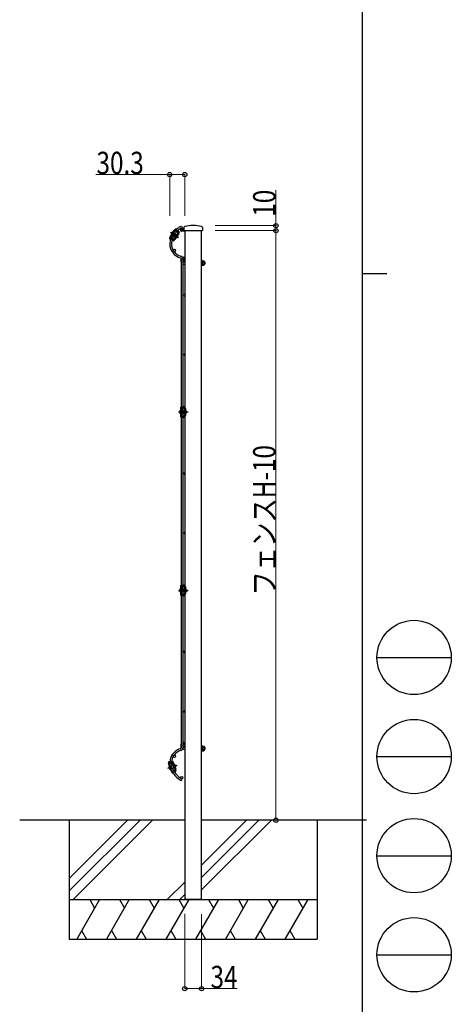
# Model space of a CAD drawing. Units: millimetres. Extents: x 250 to 8280, y 75 to 5795.
# Drawn here: x 7409 to 8280, y 1620 to 3607 of the extents above; entities that cross this region are included whole.
import ezdxf

# ---------------------------------------------------------------- set-up
doc = ezdxf.new("R2010")
doc.units = ezdxf.units.MM
doc.linetypes.add('YCENTER_1', pattern=[13, 10, -1, 1, -1])
doc.linetypes.add('YHIDDEN_1', pattern=[4, 3, -1])
for name, color, linetype, lineweight in [('FRAME', 3, 'Continuous', 30), ('YKK_A1', 4, 'Continuous', 30), ('YKK_D', 6, 'Continuous', 13)]:
    doc.layers.add(name, color=color, linetype=linetype, lineweight=lineweight)
doc.styles.add('text-b', font='extslim2.shx', dxfattribs={"width": 0.8, "bigfont": 'extfont2.shx'})

msp = doc.modelspace()

# ---------------------------------------------------------------- linework, layer by layer
at = {"layer": 'FRAME'}
for p, q in [((8100, 5745), (8100, 445)), ((8100, 3095), (8150, 3095))]:
    msp.add_line(p, q, dxfattribs=at)
at = {"layer": 'FRAME', "color": 94}
for p, q in [((8130, 2320), (8280, 2320)), ((8130, 2120), (8280, 2120)), ((8130, 1920), (8280, 1920)), ((8130, 1720), (8280, 1720))]:
    msp.add_line(p, q, dxfattribs=at)
at = {"layer": 'FRAME'}
for centre in [(8205, 2320), (8205, 2120), (8205, 1920), (8205, 1720)]:
    msp.add_circle(centre, 75, dxfattribs=at)
at = {"layer": 'YKK_A1'}
for p, q in [((7712, 3167.2), (7723.1, 3183.9)), ((7713.2, 3170), (7721, 3181.6)), ((7723.1, 3182.1), (7719.8, 3177.1)), ((7723.1, 3182.1), (7730.6, 3177)), ((7723.4, 3184.2), (7728.8, 3180.7)), ((7725.9, 3184.4), (7725.9, 3184.4)), ((7727.4, 3181.6), (7731.7, 3178.7)), ((7728.4, 3179.1), (7728.9, 3180)), ((7733.4, 3186.1), (7733.8, 3185.3)), ((7733.8, 3185.3), (7733.9, 3183.8)), ((7733.9, 3183.8), (7734.1, 3181.5)), ((7734.4, 3186.7), (7734.9, 3185.8)), ((7735, 3185.4), (7735.1, 3184.5)), ((7735.1, 3184.5), (7735.3, 3181.6)), ((7741.6, 3181.6), (7735.3, 3181.6)), ((7741.5, 3180.4), (7735.3, 3180.4)), ((7740.6, 3187.7), (7740.6, 3181.6)), ((7740.6, 3181.6), (7778, 3181.6)), ((7741.8, 3181.6), (7741.8, 3180.7)), ((7754.6, 3191.6), (7742.5, 3189.9)), ((7763.6, 3191.6), (7754.9, 3191.6)), ((7763.6, 3191.6), (7754.9, 3191.6)), ((7776.1, 3190), (7763.9, 3191.6)), ((7778, 3187.9), (7778, 3181.6)), ((7711.8, 3166.8), (7717.1, 3163.2)), ((7712.5, 3164.4), (7713.4, 3163.9)), ((7713.1, 3168.9), (7718.5, 3165.3)), ((7713.1, 3165.3), (7713.6, 3164.9)), ((7713.9, 3168.3), (7717, 3172.9)), ((7714.6, 3164.9), (7720, 3161.2)), ((7716, 3166.9), (7721.4, 3163.3)), ((7716.1, 3173.5), (7721.6, 3169.8)), ((7717.8, 3163.3), (7718.6, 3164.6)), ((7718.9, 3177.6), (7724.3, 3174)), ((7719.1, 3171.5), (7724.5, 3167.9)), ((7720, 3161.2), (7731.7, 3178.7)), ((7723.6, 3168.5), (7720.6, 3163.9)), ((7721.8, 3175.7), (7726.4, 3172.6)), ((7722.2, 3170), (7724.5, 3173.3)), ((7730.2, 3175.5), (7722.4, 3163.9)), ((7726.4, 3172.6), (7729.8, 3177.6)), ((7776.2, 3121.9), (7776.2, 3110.5)), ((7776.5, 3122.2), (7776.9, 3122.2)), ((7776.9, 3122.2), (7776.9, 3110.2)), ((7776.9, 3122.2), (7777.9, 3120.5)), ((7778.1, 3120.8), (7780.9, 3120.8)), ((7781.2, 3120.2), (7780.9, 3120.8)), ((7781.2, 3120.2), (7781.2, 3112.2)), ((7776.5, 3110.2), (7776.9, 3110.2)), ((7776.9, 3110.2), (7777.9, 3111.9)), ((7777.7, 3118.5), (7780.9, 3118.5)), ((7777.7, 3113.9), (7780.9, 3113.9)), ((7778.1, 3111.6), (7780.9, 3111.6)), ((7781.2, 3112.2), (7780.9, 3111.6)), ((7782.3, 3118.7), (7782.3, 3113.7)), ((7734.1, 2808.5), (7734.1, 2822.5)), ((7734.6, 2826), (7741.1, 2826)), ((7734.6, 2805.5), (7734.6, 2825.5)), ((7734.6, 2824), (7743.3, 2824)), ((7735.6, 2824), (7735.6, 2818)), ((7738.1, 2826), (7743.3, 2826)), ((7739.2, 2827.5), (7739.6, 2827.5)), ((7739.2, 2826.5), (7739.6, 2826.5)), ((7739.6, 2826.5), (7739.6, 2827.5)), ((7741.6, 2824.5), (7741.6, 2825.5)), ((7742.3, 2818), (7742.3, 2824)), ((7743.3, 2805), (7743.3, 2826)), ((7743.8, 2822.5), (7743.8, 2808.5)), ((7734.6, 2818), (7741.1, 2818)), ((7734.6, 2813), (7741.1, 2813)), ((7734.6, 2807.5), (7741.1, 2807.5)), ((7734.6, 2805), (7741.1, 2805)), ((7735.6, 2807.5), (7735.6, 2813)), ((7738.1, 2818), (7743.3, 2818)), ((7738.1, 2813), (7743.3, 2813)), ((7738.1, 2807.5), (7743.3, 2807.5)), ((7738.1, 2805), (7743.3, 2805)), ((7739.2, 2804.5), (7739.6, 2804.5)), ((7739.2, 2803.5), (7739.6, 2803.5)), ((7739.6, 2804.5), (7739.6, 2803.5)), ((7741.6, 2813.5), (7741.6, 2817.5)), ((7741.6, 2805.5), (7741.6, 2807)), ((7742.3, 2813), (7742.3, 2807.5)), ((7734.6, 2466), (7741.1, 2466)), ((7734.6, 2445.5), (7734.6, 2465.5)), ((7738.1, 2466), (7743.3, 2466)), ((7739.2, 2467.5), (7739.6, 2467.5)), ((7739.2, 2466.5), (7739.6, 2466.5)), ((7739.6, 2466.5), (7739.6, 2467.5)), ((7741.6, 2464.5), (7741.6, 2465.5)), ((7743.3, 2445), (7743.3, 2466)), ((7734.1, 2448.5), (7734.1, 2462.5)), ((7734.6, 2464), (7743.3, 2464)), ((7734.6, 2458), (7741.1, 2458)), ((7734.6, 2453), (7741.1, 2453)), ((7734.6, 2447.5), (7741.1, 2447.5)), ((7734.6, 2445), (7741.1, 2445)), ((7735.6, 2464), (7735.6, 2458)), ((7735.6, 2447.5), (7735.6, 2453)), ((7738.1, 2458), (7743.3, 2458)), ((7738.1, 2453), (7743.3, 2453)), ((7738.1, 2447.5), (7743.3, 2447.5)), ((7738.1, 2445), (7743.3, 2445)), ((7739.2, 2444.5), (7739.6, 2444.5)), ((7739.6, 2444.5), (7739.6, 2443.5)), ((7741.6, 2453.5), (7741.6, 2457.5)), ((7741.6, 2445.5), (7741.6, 2447)), ((7742.3, 2458), (7742.3, 2464)), ((7742.3, 2453), (7742.3, 2447.5)), ((7743.8, 2462.5), (7743.8, 2448.5)), ((7739.2, 2443.5), (7739.6, 2443.5)), ((7776.2, 2142.3), (7776.2, 2130.9)), ((7776.5, 2142.6), (7776.9, 2142.6)), ((7776.5, 2130.6), (7776.9, 2130.6)), ((7776.9, 2142.6), (7776.9, 2130.6)), ((7776.9, 2142.6), (7777.9, 2140.9)), ((7776.9, 2130.6), (7777.9, 2132.3)), ((7777.7, 2138.9), (7780.9, 2138.9)), ((7777.7, 2134.3), (7780.9, 2134.3)), ((7778.1, 2141.2), (7780.9, 2141.2)), ((7778.1, 2131.9), (7780.9, 2131.9)), ((7781.2, 2140.6), (7780.9, 2141.2)), ((7781.2, 2132.6), (7780.9, 2131.9)), ((7781.2, 2140.6), (7781.2, 2132.6)), ((7782.3, 2139.1), (7782.3, 2134.1)), ((7709.5, 2107.9), (7715.6, 2109.9)), ((7716.1, 2088.4), (7709.6, 2107.4)), ((7710.6, 2106.1), (7718.8, 2108.9)), ((7710.9, 2109.9), (7712.1, 2110.3)), ((7711.2, 2109), (7712, 2109.2)), ((7713.3, 2109.1), (7718.2, 2110.8)), ((7716.6, 2108.7), (7716.3, 2109.6)), ((7719.8, 2102.9), (7717.9, 2108.6)), ((7724.9, 2090.9), (7718.2, 2110.8)), ((7719.8, 2107.6), (7724.3, 2094.4)), ((7714.6, 2091.1), (7710.1, 2104.4)), ((7711.1, 2106.3), (7713, 2100.6)), ((7712, 2100.3), (7718.2, 2102.4)), ((7713.7, 2095.5), (7719.8, 2097.6)), ((7716.4, 2090.6), (7714.6, 2095.9)), ((7715.4, 2101.4), (7720.8, 2103.2)), ((7715.4, 2090.3), (7721.6, 2092.4)), ((7716.3, 2088), (7722.4, 2090.1)), ((7717, 2096.7), (7722.4, 2098.5)), ((7720.1, 2098.3), (7718.8, 2102)), ((7719.2, 2091.6), (7724.1, 2093.3)), ((7720, 2089.2), (7724.9, 2090.9)), ((7721.4, 2098.2), (7723.2, 2093)), ((7722.7, 2090.7), (7722.2, 2092.1)), ((7509.2, 1991.6), (7509.2, 1750.6)), ((7627, 1991.6), (7509.2, 1873.8)), ((7652, 1991.6), (7509.2, 1848.8)), ((7677, 1991.6), (7517, 1831.6)), ((7867, 1991.6), (7776.2, 1900.8)), ((7892, 1991.6), (7776.2, 1875.8)), ((7917, 1991.6), (7776.2, 1850.8)), ((8009.2, 1991.6), (8009.2, 1751.6)), ((7742.2, 1866.8), (7707, 1831.6)), ((7509.2, 1831.6), (8009.2, 1831.6)), ((7570.4, 1831.6), (7524.2, 1751.6)), ((7550.4, 1831.6), (7560.4, 1814.3)), ((7630.4, 1831.6), (7584.2, 1751.6)), ((7610.4, 1831.6), (7620.4, 1814.3)), ((7690.4, 1831.6), (7644.2, 1751.6)), ((7670.4, 1831.6), (7680.4, 1814.3)), ((7750.4, 1831.6), (7704.2, 1751.6)), ((7730.4, 1831.6), (7740.4, 1814.3)), ((7742.2, 1841.8), (7732, 1831.6)), ((7810.4, 1831.6), (7764.2, 1751.6)), ((7790.4, 1831.6), (7800.4, 1814.3)), ((7870.4, 1831.6), (7824.2, 1751.6)), ((7850.4, 1831.6), (7860.4, 1814.3)), ((7930.4, 1831.6), (7884.2, 1751.6)), ((7910.4, 1831.6), (7920.4, 1814.3)), ((7990.4, 1831.6), (7944.2, 1751.6)), ((7970.4, 1831.6), (7980.4, 1814.3)), ((7534.2, 1768.9), (7544.2, 1751.6)), ((7594.2, 1768.9), (7604.2, 1751.6)), ((7654.2, 1768.9), (7664.2, 1751.6)), ((7714.2, 1768.9), (7724.2, 1751.6)), ((7774.2, 1768.9), (7784.2, 1751.6)), ((7834.2, 1768.9), (7844.2, 1751.6)), ((7894.2, 1768.9), (7904.2, 1751.6)), ((7954.2, 1768.9), (7964.2, 1751.6)), ((7509.2, 1751.6), (8009.2, 1751.6))]:
    msp.add_line(p, q, dxfattribs=at)
at = {"layer": 'YKK_A1', "linetype": 'Continuous'}
for p, q in [((7733.5, 3189.7), (7735.5, 3190.8)), ((7735.5, 3190.8), (7737.2, 3187.7)), ((7737.2, 3187.7), (7736.5, 3187.3)), ((7742.2, 3181.6), (7742.2, 1831.6)), ((7776.2, 1831.6), (7776.2, 3181.6)), ((7727.5, 3171.3), (7725.2, 3168)), ((7726.8, 3167.8), (7725.2, 3168)), ((7725.2, 3168), (7725.2, 3168)), ((7725.5, 3168.6), (7726.7, 3167.8)), ((7728.2, 3170), (7726.8, 3167.8)), ((7727, 3170.8), (7728.2, 3170)), ((7727.4, 3171.4), (7727.5, 3171.3)), ((7728.2, 3170), (7727.5, 3171.3)), ((7735.6, 2826), (7735.6, 3123.5)), ((7737.9, 3127.8), (7739.7, 3128.8)), ((7739.2, 3122.1), (7739.2, 3123.5)), ((7739.2, 3122.3), (7739.2, 3122.6)), ((7741.9, 3125), (7739.7, 3128.8)), ((7740.1, 3124), (7741.9, 3125)), ((7739.2, 3119), (7739.2, 3119.6)), ((7739.2, 3119.2), (7739.2, 3119.4)), ((7739.2, 2826), (7739.2, 3119)), ((7735.6, 2818), (7735.6, 2824)), ((7739.2, 2818.3), (7739.2, 2824)), ((7734, 2819.8), (7734, 2811.3)), ((7735.6, 2815.5), (7735.6, 2815.5)), ((7735.6, 2466), (7735.6, 2805)), ((7739.2, 2812.5), (7739.2, 2812.9)), ((7739.2, 2807.5), (7739.2, 2810)), ((7739.2, 2466), (7739.2, 2805)), ((7743.8, 2817.5), (7745.2, 2817.5)), ((7743.8, 2816.9), (7746.5, 2816.9)), ((7743.8, 2814.2), (7746.5, 2814.2)), ((7743.8, 2813.5), (7745.2, 2813.5)), ((7745.2, 2817.5), (7745.2, 2813.5)), ((7746.6, 2816.8), (7745.2, 2817.5)), ((7746.6, 2814.2), (7745.2, 2813.5)), ((7746.6, 2816.8), (7746.6, 2814.2)), ((7734, 2459.8), (7734, 2451.3)), ((7735.6, 2458), (7735.6, 2464)), ((7735.6, 2447.5), (7735.6, 2453)), ((7735.6, 2138.9), (7735.6, 2445)), ((7739.2, 2458), (7739.2, 2464)), ((7739.2, 2452.5), (7739.2, 2453)), ((7739.2, 2447.5), (7739.2, 2450)), ((7739.2, 2142.8), (7739.2, 2445)), ((7743.8, 2457.5), (7745.2, 2457.5)), ((7743.8, 2456.9), (7746.5, 2456.9)), ((7743.8, 2454.2), (7746.5, 2454.2)), ((7743.8, 2453.5), (7745.2, 2453.5)), ((7745.2, 2457.5), (7745.2, 2453.5)), ((7746.6, 2456.8), (7745.2, 2457.5)), ((7746.6, 2454.2), (7745.2, 2453.5)), ((7746.6, 2456.8), (7746.6, 2454.2)), ((7739.1, 2148.9), (7739.7, 2149.2)), ((7741.9, 2145.4), (7739.7, 2149.2)), ((7739.2, 2138.9), (7739.2, 2140.4)), ((7740.1, 2144.4), (7741.9, 2145.4)), ((7721.4, 2102.9), (7722.2, 2103.2)), ((7721.6, 2102.3), (7723.7, 2103)), ((7722.2, 2103.2), (7723.5, 2099.4)), ((7723.8, 2103), (7722.2, 2103.2)), ((7722.5, 2099.7), (7724.6, 2100.5)), ((7722.7, 2099.1), (7723.5, 2099.4)), ((7724.6, 2100.5), (7723.5, 2099.4)), ((7723.8, 2103), (7724.6, 2100.5)), ((7733.5, 2072.7), (7735.5, 2071.6)), ((7735.5, 2071.6), (7737.2, 2074.7)), ((7737.2, 2074.7), (7736.5, 2075.1)), ((7742.2, 1991.6), (7409.2, 1991.6)), ((8109.2, 1991.6), (7776.2, 1991.6)), ((7776.2, 1831.6), (7742.2, 1831.6))]:
    msp.add_line(p, q, dxfattribs=at)
at = {"layer": 'YKK_A1', "linetype": 'YCENTER_1'}
for p, q in [((7713.4, 3178.3), (7729.6, 3167.5)), ((7729.6, 2815.5), (7749.1, 2815.5)), ((7729.6, 2455.5), (7749.1, 2455.5)), ((7708.1, 2096.3), (7716.9, 2099.3)), ((7719.5, 2100.2), (7726.6, 2102.6))]:
    msp.add_line(p, q, dxfattribs=at)
at = {"layer": 'YKK_A1', "linetype": 'YHIDDEN_1'}
for p, q in [((7714.6, 3175), (7716.4, 3174.7)), ((7716.9, 3178.4), (7717.8, 3176.9)), ((7741.6, 3118.4), (7742.2, 3118.4)), ((7741.6, 3114), (7742.2, 3114)), ((7781.2, 3118.7), (7782.3, 3118.7)), ((7781.2, 3118.4), (7782.3, 3118.4)), ((7781.2, 3114), (7782.3, 3114)), ((7781.2, 3113.7), (7782.3, 3113.7)), ((7732.5, 2817.6), (7734.1, 2816.8)), ((7732.5, 2813.5), (7734.1, 2814.2)), ((7732.5, 2457.6), (7734.1, 2456.8)), ((7732.5, 2453.5), (7734.1, 2454.2)), ((7741.6, 2138.8), (7742.2, 2138.8)), ((7741.6, 2134.4), (7742.2, 2134.4)), ((7781.2, 2139.1), (7782.3, 2139.1)), ((7781.2, 2138.8), (7782.3, 2138.8)), ((7781.2, 2134.4), (7782.3, 2134.4)), ((7781.2, 2134.1), (7782.3, 2134.1)), ((7710.2, 2099.2), (7712, 2099)), ((7711.5, 2095.3), (7712.8, 2096.5))]:
    msp.add_line(p, q, dxfattribs=at)
at = {"layer": 'YKK_A1', "linetype": 'Continuous'}
for centre, radius in [((7736.1, 3185.1), 2.25), ((7720.4, 3167.9), 2.25), ((7721.3, 3141.8), 2.25), ((7740.5, 3120.8), 1.8), ((7740.5, 3051.2), 1.8), ((7740.5, 2931.2), 1.8), ((7740.5, 2811.2), 1.8), ((7740.5, 2811.2), 1.8), ((7740.5, 2691.2), 1.8), ((7740.5, 2571.2), 1.8), ((7740.5, 2451.2), 1.8), ((7740.5, 2451.2), 1.8), ((7740.5, 2331.2), 1.8), ((7740.5, 2211.2), 1.8), ((7740.5, 2141.6), 1.8), ((7721.3, 2120.6), 2.25), ((7736.1, 2077.4), 2.25)]:
    msp.add_circle(centre, radius, dxfattribs=at)
at = {"layer": 'YKK_A1'}
for centre, radius, start, end in [((7721.4, 3181.4), 0.5, 56.3006, 146.3006), ((7724.7, 3182.7), 2, 56.3006, 146.3006), ((7724.7, 3182.7), 1, 64.5365, 116.3006), ((7728.5, 3180.2), 0.5, 326.3006, 56.3006), ((7735.3, 3181.6), 1.2, 180.0009, 270.0009), ((7734, 3185.4), 1, 4.0009, 28.5463), ((7742.8, 3187.7), 2.2, 97.8642, 180.001), ((7741.5, 3180.7), 0.3, 270.0009, 0.0009), ((7754.9, 3189.4), 2.2, 90.0009, 97.8642), ((7763.6, 3189.4), 2.2, 82.8217, 90.0009), ((7775.8, 3187.9), 2.2, 0.0009, 82.8217), ((7713.6, 3166.1), 2, 146.3006, 236.3006), ((7713.6, 3166.1), 1, 176.3006, 236.3006), ((7713.6, 3169.7), 0.5, 146.3006, 236.3006), ((7717.4, 3163.6), 0.5, 236.3006, 326.3006), ((7718.2, 3164.9), 0.5, 326.3006, 56.3006), ((7721.8, 3170.3), 0.5, 236.3006, 326.3006), ((7722, 3164.2), 0.5, 236.3006, 326.3006), ((7724.1, 3173.6), 0.5, 326.3006, 56.3006), ((7727.9, 3179.4), 0.5, 236.3006, 326.3006), ((7729.8, 3175.8), 0.5, 326.3006, 56.3006), ((7776.5, 3121.9), 0.3, 90, 180), ((7778.1, 3121.5), 0.7, 210, 270), ((7776, 3119.7), 2.04, 325.6158, 34.3842), ((7779.2, 3119.7), 2.04, 325.6158, 34.3842), ((7776.5, 3110.5), 0.3, 180, 270), ((7778.1, 3110.9), 0.7, 90, 150), ((7770.4, 3116.2), 7.64, 342.412, 17.588), ((7776, 3112.8), 2.04, 325.6158, 34.3842), ((7773.6, 3116.2), 7.64, 342.412, 17.588), ((7779.2, 3112.8), 2.04, 325.6158, 34.3842), ((7734.6, 2822.5), 0.5, 90, 180), ((7736.6, 2825.5), 2, 120, 180), ((7741.1, 2825.5), 0.5, 0, 90), ((7741.1, 2824.5), 0.5, 270, 0), ((7743.3, 2822.5), 0.5, 0, 90), ((7734.6, 2808.5), 0.5, 180, 270), ((7736.6, 2805.5), 2, 180, 240), ((7741.1, 2817.5), 0.5, 0, 90), ((7741.1, 2813.5), 0.5, 270, 0), ((7741.1, 2807), 0.5, 0, 90), ((7741.1, 2805.5), 0.5, 270, 0), ((7743.3, 2808.5), 0.5, 270, 0), ((7736.6, 2465.5), 2, 120, 180), ((7741.1, 2465.5), 0.5, 0, 90), ((7741.1, 2464.5), 0.5, 270, 0), ((7734.6, 2462.5), 0.5, 90, 180), ((7734.6, 2448.5), 0.5, 180, 270), ((7736.6, 2445.5), 2, 180, 240), ((7741.1, 2457.5), 0.5, 0, 90), ((7741.1, 2453.5), 0.5, 270, 0), ((7741.1, 2447), 0.5, 0, 90), ((7741.1, 2445.5), 0.5, 270, 0), ((7743.3, 2462.5), 0.5, 0, 90), ((7743.3, 2448.5), 0.5, 270, 0), ((7776.5, 2142.3), 0.3, 90, 180), ((7776.5, 2130.9), 0.3, 180, 270), ((7778.1, 2141.9), 0.7, 210, 270), ((7778.1, 2131.2), 0.7, 90, 150), ((7776, 2140), 2.04, 325.6158, 34.3842), ((7770.4, 2136.6), 7.64, 342.412, 17.588), ((7776, 2133.1), 2.04, 325.6158, 34.3842), ((7779.2, 2140), 2.04, 325.6158, 34.3842), ((7773.6, 2136.6), 7.64, 342.412, 17.588), ((7779.2, 2133.1), 2.04, 325.6158, 34.3842), ((7711.5, 2108), 2, 108.8, 198.8), ((7711.5, 2108), 1, 108.8, 168.8), ((7715.8, 2109.5), 0.5, 18.8, 108.8), ((7716.1, 2108.5), 0.5, 288.8, 18.8), ((7719.3, 2107.5), 0.5, 18.8, 108.8), ((7710.6, 2104.5), 0.5, 108.8, 198.8), ((7715.1, 2091.3), 0.5, 198.8, 288.8), ((7718, 2089.1), 2, 198.8, 281.052), ((7718, 2089.1), 1, 228.8, 257.5305), ((7718.4, 2101.9), 0.5, 18.8, 108.8), ((7719.6, 2098.1), 0.5, 288.8, 18.8), ((7721.7, 2091.9), 0.5, 18.8, 108.8), ((7722.2, 2090.5), 0.5, 288.8, 18.8), ((7723.8, 2094.2), 0.5, 288.8, 18.8)]:
    msp.add_arc(centre, radius, start, end, dxfattribs=at)
at = {"layer": 'YKK_A1', "linetype": 'Continuous'}
for centre, radius, start, end in [((7754.1, 3152.9), 42.2, 136.7336, 140.3534), ((7754.1, 3152.9), 38.6, 135.8313, 144.7994), ((7754.1, 3152.9), 42.2, 119.2368, 133.9664), ((7754.1, 3152.9), 38.6, 121.3864, 132.7947), ((7754.1, 3152.9), 42.2, 162.813, 177.4197), ((7720.1, 3173.9), 5.53, 96.0948, 196.5065), ((7754.1, 3152.9), 42.2, 151.7272, 159.3009), ((7754.1, 3152.9), 38.6, 164.4046, 177.2501), ((7754.1, 3152.9), 38.6, 158.1597, 160.5383), ((7754.1, 3152.9), 38.6, 152.2353, 153.8605), ((7742.2, 3155.4), 30.3, 181.0203, 253.0921), ((7742.2, 3155.4), 26.7, 181.261, 209.7976), ((7742.2, 3155.4), 26.7, 216.0808, 253.0921), ((7732.6, 3123.5), 3, 0, 73.0921), ((7741.6, 3121.4), 7.4, 148.7608, 214.48), ((7732.6, 3123.5), 6.6, 0, 73.0921), ((7741.6, 3121.4), 3, 120, 146.4427), ((7741.6, 3121.4), 3, 213.5573, 270), ((7741.6, 3121.4), 7.4, 250.2548, 270), ((7780.6, 3116.2), 3, 303.5573, 56.4427), ((7737.6, 2815.5), 5.53, 129.7941, 230.2059), ((7737.6, 2455.5), 5.53, 129.7941, 230.2059), ((7742.2, 2107.1), 30.3, 106.9079, 176.9121), ((7742.2, 2107.1), 26.7, 106.9079, 143.9192), ((7732.6, 2138.9), 3, 286.9079, 0), ((7741.6, 2141.8), 7.4, 145.52, 211.2392), ((7732.6, 2138.9), 6.6, 286.9079, 0), ((7741.6, 2141.8), 7.4, 240.3502, 270), ((7741.6, 2141.8), 3, 120, 146.4427), ((7741.6, 2141.8), 3, 213.5573, 270), ((7780.6, 2136.6), 3, 303.5573, 56.4427), ((7754.1, 2109.5), 42.2, 183.9601, 190.9543), ((7742.2, 2107.1), 26.7, 178.4267, 178.739), ((7754.1, 2109.5), 38.6, 182.7499, 191.6478), ((7742.2, 2107.1), 26.7, 150.2024, 173.7908), ((7715.7, 2098.9), 5.53, 148.5941, 249.0059), ((7754.1, 2109.5), 38.6, 199.0915, 201.8403), ((7754.1, 2109.5), 42.2, 210.0041, 240.7632), ((7720.4, 2094.5), 2.25, 40.2706, 357.3294), ((7754.1, 2109.5), 38.6, 206.1395, 207.2901), ((7754.1, 2109.5), 38.6, 211.0651, 238.6136)]:
    msp.add_arc(centre, radius, start, end, dxfattribs=at)
at = {"layer": 'YKK_D'}
for p, q in [((7711.9, 3294.7), (7563.1, 3294.7)), ((7711.9, 3211.2), (7711.9, 3295.7)), ((7742.2, 3294.7), (7711.9, 3294.7)), ((7742.2, 3211.2), (7742.2, 3295.7)), ((7926.2, 3191.6), (7926.2, 3263.4)), ((7803.3, 3191.6), (7927.2, 3191.6)), ((7803.3, 3181.6), (7927.2, 3181.6)), ((7926.2, 3181.6), (7926.2, 3191.6))]:
    msp.add_line(p, q, dxfattribs=at)
at = {"layer": 'YKK_D', "linetype": 'Continuous'}
for p, q in [((7803.3, 3181.6), (7927.2, 3181.6)), ((7926.2, 3181.6), (7926.2, 1991.6)), ((7803.3, 1991.6), (7927.2, 1991.6)), ((7742.2, 1802.5), (7742.2, 1650.6)), ((7776.2, 1802.2), (7776.2, 1650.6)), ((7742.2, 1651.6), (7776.2, 1651.6)), ((7776.2, 1651.6), (7848, 1651.6))]:
    msp.add_line(p, q, dxfattribs=at)
at = {"layer": 'YKK_D', "linetype": 'ByBlock', "lineweight": -2}
for centre in [(7711.9, 3294.7), (7742.2, 3294.7), (7926.2, 3191.6), (7926.2, 3181.6), (7926.2, 3181.6), (7926.2, 1991.6), (7742.2, 1651.6), (7776.2, 1651.6)]:
    msp.add_circle(centre, 4.25, dxfattribs=at)

# ---------------------------------------------------------------- texts
at = {"layer": 'YKK_D', "style": 'text-b', "width": 0.8}
for s, p in [('30.3', (7564.1, 3295.7)), ('34', (7794.2, 1652.6))]:
    msp.add_text(s, height=45, dxfattribs=at).set_placement(p)
for s, p in [('10', (7925.2, 3209.6)), ('フェンスH-10', (7925.2, 2445))]:
    msp.add_text(s, height=45, rotation=90, dxfattribs=at).set_placement(p)

doc.saveas('drawing.dxf')
